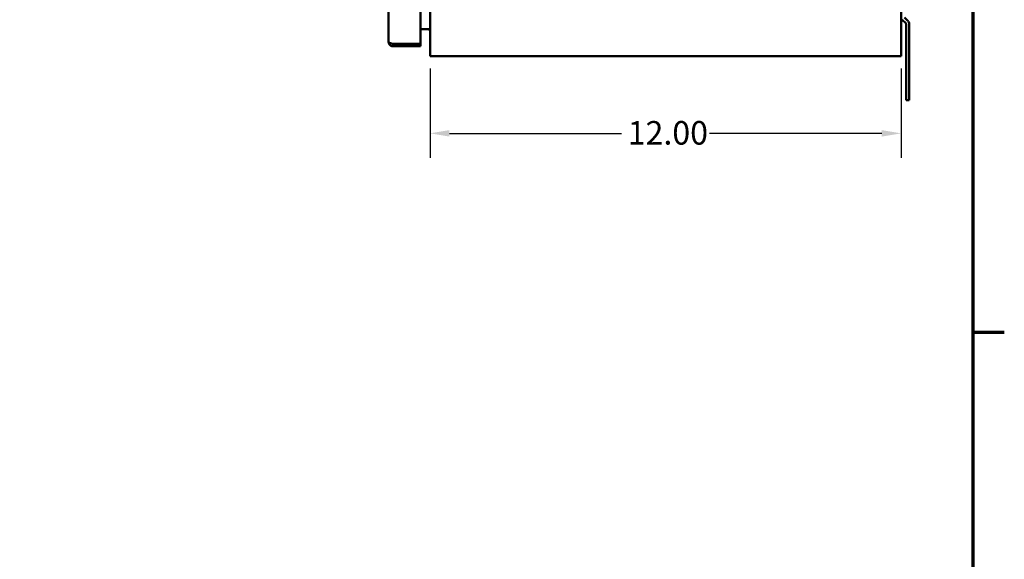
# Model space of a CAD drawing. Units: inches. Extents: x 2 to 108, y 1 to 84.
# Drawn here: x 82 to 107, y 15 to 29 of the extents above; entities that cross this region are included whole.
import ezdxf

# ---------------------------------------------------------------- set-up
doc = ezdxf.new("R2010")
doc.units = ezdxf.units.IN
doc.header["$LTSCALE"] = 5
doc.header["$MEASUREMENT"] = 0
doc.layers.get('0').update_dxf_attribs({"lineweight": 25})
for name, color, linetype, lineweight in [('Border (ANSI)', 7, 'Continuous', 70), ('Dimension (ANSI)', 7, 'Continuous', 25), ('Visible (ANSI)', 7, 'Continuous', 50)]:
    doc.layers.add(name, color=color, linetype=linetype, lineweight=lineweight)
doc.styles.add('Note Text (ANSI)', font='tahoma.ttf')
doc.dimstyles.new('Default (ANSI)', dxfattribs={"dimscale": 5, "dimtxt": 0.12, "dimasz": 0.098425, "dimexe": 0.125, "dimexo": 0.0625, "dimgap": 0.031496, "dimtad": 0, "dimtih": 1, "dimtoh": 1, "dimrnd": 1e-08, "dimzin": 4, "dimdsep": 46, "dimtxsty": 'Note Text (ANSI)', "dimcen": 0.09, "dimdle": 0.393701, "dimclrd": 256, "dimclre": 256, "dimclrt": 256, "dimadec": 0, "dimazin": 1, "dimtfac": 1, "dimtofl": 0, "dimtmove": 0, "dimatfit": 3, "dimfxl": 1, "dimtolj": 1, "dimtzin": 4, "dimlwd": -1, "dimlwe": -1, "dimarcsym": 0})

# ---------------------------------------------------------------- blocks, each defined once
blk = doc.blocks.new('Borders Default Border')
at = {"layer": 'Border (ANSI)'}
blk.add_line((21.25, 4.25), (21.41, 4.25), dxfattribs=at)
at = {"layer": 'Border (ANSI)', "flags": 128}
blk.add_lwpolyline([(0.75, 0.5), (0.75, 16.5), (21.25, 16.5), (21.25, 0.5), (0.75, 0.5)], dxfattribs=at)
blk = doc.blocks.new('*D39')
at = {"layer": 'Defpoints', "color": 0, "transparency": 16777216}
for p in [(92.422, 28.283), (104.422, 28.283), (104.422, 26.314)]:
    blk.add_point(p, dxfattribs=at)
at = {"layer": 'Dimension (ANSI)', "transparency": 16777216}
for p, q in [((92.422, 27.97), (92.422, 25.689)), ((104.422, 27.97), (104.422, 25.689)), ((92.914, 26.314), (97.301, 26.314)), ((103.93, 26.314), (99.543, 26.314))]:
    blk.add_line(p, q, dxfattribs=at)
for points in [[(92.914, 26.396), (92.914, 26.232), (92.422, 26.314)], [(103.93, 26.396), (103.93, 26.232), (104.422, 26.314)]]:
    blk.add_solid(points, dxfattribs=at)
at = {"layer": 'Dimension (ANSI)', "transparency": 16777216, "insert": (97.458, 26.627), "char_height": 0.6, "attachment_point": 1, "style": 'Note Text (ANSI)'}
blk.add_mtext('\\A1;12.00', dxfattribs=at)

msp = doc.modelspace()

# ---------------------------------------------------------------- linework, layer by layer
at = {"layer": 'Visible (ANSI)'}
for p, q in [((92.422, 28.283), (92.422, 57.473)), ((104.422, 28.283), (104.422, 57.473)), ((92.177, 28.613), (92.177, 42.975)), ((91.367, 28.645), (91.367, 39.101)), ((104.452, 29.211), (104.54, 29.123)), ((104.507, 29.266), (104.595, 29.178)), ((104.547, 29.106), (104.547, 27.288)), ((104.625, 29.106), (104.625, 27.288)), ((92.37, 28.973), (92.177, 28.973)), ((92.37, 28.973), (92.422, 28.973)), ((91.479, 28.598), (91.462, 28.598)), ((92.17, 28.598), (91.479, 28.598)), ((91.479, 28.593), (92.157, 28.593)), ((91.479, 28.533), (91.479, 28.593)), ((92.177, 28.593), (92.157, 28.593)), ((92.177, 28.593), (92.177, 28.533)), ((91.479, 28.533), (92.157, 28.533)), ((92.157, 28.533), (92.177, 28.533)), ((92.422, 28.283), (92.534, 28.283)), ((104.295, 28.283), (92.534, 28.283)), ((104.295, 28.283), (104.422, 28.283)), ((104.547, 27.288), (104.547, 27.163)), ((104.547, 27.163), (104.625, 27.163)), ((104.625, 27.163), (104.625, 27.288))]:
    msp.add_line(p, q, dxfattribs=at)
for centre, radius, start, end in [((104.524, 29.106), 0.023, 0, 45), ((104.524, 29.106), 0.101, 0, 45), ((92.37, 28.921), 0.052, 38.9118, 90), ((92.37, 28.921), 0.052, 0, 38.9118), ((92.157, 28.613), 0.02, 311.4096, 0)]:
    msp.add_arc(centre, radius, start, end, dxfattribs=at)
msp.add_open_spline([(92.411, 28.953), (92.408, 28.956), (92.422, 28.966), (92.422, 28.973)], degree=3, dxfattribs=at)
for points, knots in [([(91.367, 28.645), (91.367, 28.64), (91.367, 28.635), (91.368, 28.63), (91.369, 28.625), (91.37, 28.62), (91.371, 28.616), (91.372, 28.611), (91.374, 28.606), (91.376, 28.602), (91.377, 28.597), (91.38, 28.593), (91.382, 28.589), (91.385, 28.585), (91.387, 28.58), (91.39, 28.577), (91.393, 28.573), (91.396, 28.569), (91.4, 28.566), (91.403, 28.562), (91.407, 28.559), (91.411, 28.556), (91.415, 28.553), (91.419, 28.55), (91.423, 28.548), (91.427, 28.545), (91.432, 28.543), (91.436, 28.541), (91.441, 28.539), (91.445, 28.538), (91.45, 28.537), (91.455, 28.535), (91.46, 28.534), (91.464, 28.534), (91.469, 28.533), (91.474, 28.533), (91.479, 28.533)], [0, 0, 0, 0, 0.083333, 0.083333, 0.083333, 0.166667, 0.166667, 0.166667, 0.25, 0.25, 0.25, 0.333333, 0.333333, 0.333333, 0.416667, 0.416667, 0.416667, 0.5, 0.5, 0.5, 0.583333, 0.583333, 0.583333, 0.666667, 0.666667, 0.666667, 0.75, 0.75, 0.75, 0.833333, 0.833333, 0.833333, 0.916667, 0.916667, 0.916667, 1, 1, 1, 1]), ([(91.367, 28.645), (91.367, 28.643), (91.367, 28.642), (91.368, 28.64), (91.369, 28.639), (91.37, 28.638), (91.371, 28.636), (91.372, 28.635), (91.374, 28.633), (91.376, 28.632), (91.377, 28.63), (91.38, 28.629), (91.382, 28.627), (91.385, 28.626), (91.387, 28.625), (91.39, 28.623), (91.393, 28.622), (91.396, 28.62), (91.4, 28.619), (91.403, 28.617), (91.407, 28.616), (91.411, 28.614), (91.415, 28.613), (91.419, 28.612), (91.423, 28.61), (91.427, 28.609), (91.432, 28.607), (91.436, 28.606), (91.441, 28.604), (91.445, 28.603), (91.45, 28.601), (91.454, 28.6), (91.458, 28.599), (91.462, 28.598)], [0, 0, 0, 0, 0.092199, 0.092199, 0.092199, 0.184397, 0.184397, 0.184397, 0.276596, 0.276596, 0.276596, 0.368794, 0.368794, 0.368794, 0.460993, 0.460993, 0.460993, 0.553191, 0.553191, 0.553191, 0.64539, 0.64539, 0.64539, 0.737589, 0.737589, 0.737589, 0.829787, 0.829787, 0.829787, 0.921986, 0.921986, 0.921986, 1, 1, 1, 1]), ([(91.451, 28.601), (91.451, 28.601), (91.452, 28.6), (91.453, 28.6), (91.455, 28.599), (91.457, 28.598), (91.459, 28.597), (91.461, 28.596), (91.463, 28.595), (91.466, 28.595), (91.468, 28.594), (91.47, 28.593), (91.472, 28.593), (91.475, 28.593), (91.477, 28.593), (91.479, 28.593)], [0.6302284, 0.6302284, 0.6302284, 0.6302284, 0.6666667, 0.6666667, 0.6666667, 0.75, 0.75, 0.75, 0.8333333, 0.8333333, 0.8333333, 0.9166667, 0.9166667, 0.9166667, 1, 1, 1, 1])]:
    msp.add_open_spline(points, degree=3, knots=knots, dxfattribs=at)

# ---------------------------------------------------------------- block references
at = {"xscale": 5, "yscale": 5, "zscale": 5}
msp.add_blockref('Borders Default Border', (0, 0), dxfattribs=at)

# ---------------------------------------------------------------- dimensions: what is measured, and where the dimension line sits
at = {"layer": 'Dimension (ANSI)'}
dim = msp.add_linear_dim(base=(104.422, 26.314), p1=(92.422, 28.283), p2=(104.422, 28.283), dimstyle='Default (ANSI)', override={"dimgap": 0.031496, "dimtih": 0, "dimtoh": 0, "dimdec": 2, "dimtol": 0, "dimlim": 0, "dimtp": 0, "dimtm": 0, "dimtdec": 2, "dimatfit": 1}, dxfattribs=at)
dim.commit()
dim.dimension.update_dxf_attribs({"geometry": '*D39', "text_midpoint": (98.422, 26.314), "dimtype": 160})

doc.saveas('drawing.dxf')
